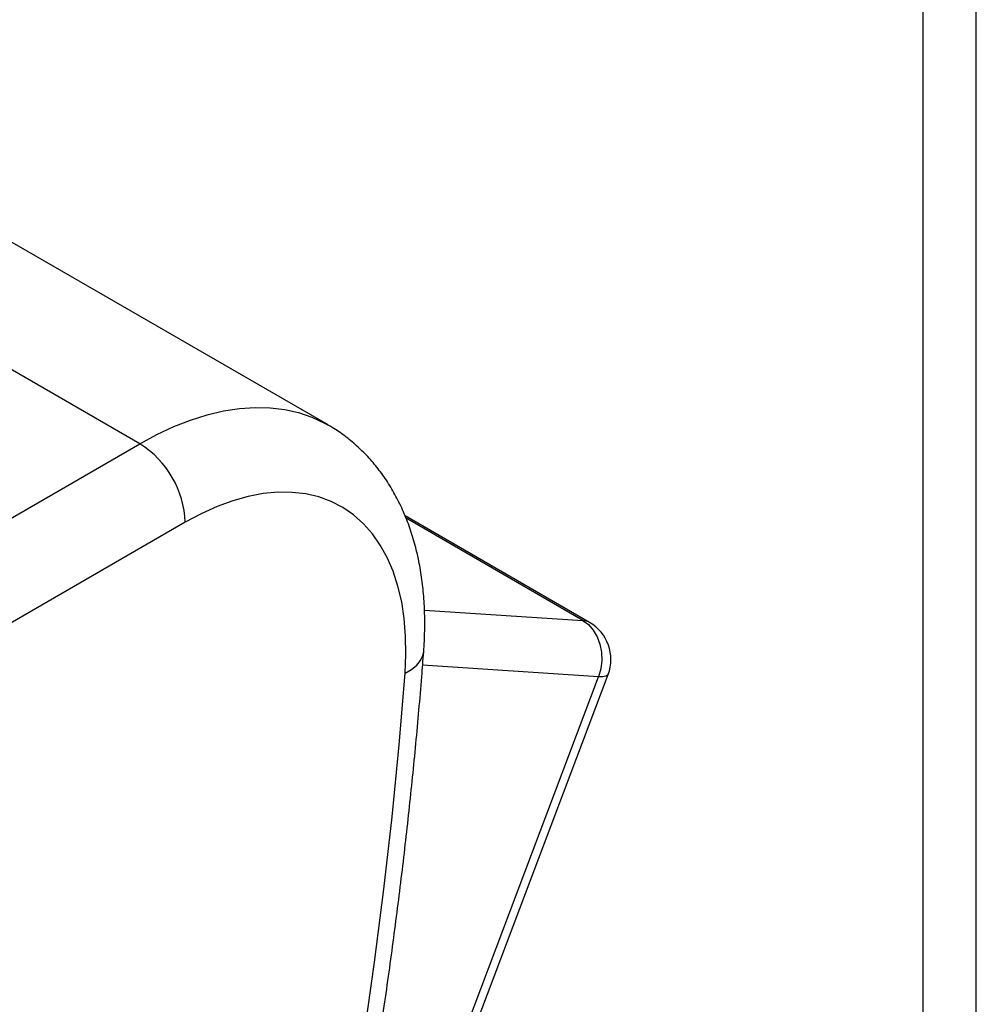
# Model space of a CAD drawing. Units: millimetres. Extents: x 7833 to 12909, y -132 to 3414.
# Drawn here: x 8662 to 8885, y 2612 to 2842 of the extents above; entities that cross this region are included whole.
import ezdxf

# ---------------------------------------------------------------- set-up
doc = ezdxf.new("R2010")
doc.units = ezdxf.units.MM

# ---------------------------------------------------------------- blocks, each defined once
blk = doc.blocks.new('Stencil')
for points in [[(718.581, 422.031), (638.981, 422.031), (638.981, 147.031), (718.581, 147.031)], [(717.581, 404.031), (639.981, 404.031), (639.981, 256.031), (717.581, 256.031)]]:
    blk.add_lwpolyline(points, close=True)

msp = doc.modelspace()

# ---------------------------------------------------------------- linework, layer by layer
at = {"color": 7, "linetype": 'Continuous', "lineweight": 25}
for p, q in [((8733.77, 2747.45), (8657.3, 2791.59)), ((8689.75, 2743.07), (8649.44, 2766.34)), ((8516.51, 2642.98), (8689.75, 2743.07)), ((8794.94, 2701.26), (8751.78, 2726.18)), ((8700.36, 2724.71), (8527.12, 2624.61)), ((8721.57, 2483.07), (8799.3, 2689.07))]:
    msp.add_line(p, q, dxfattribs=at)
at = {"color": 8, "linetype": 'Continuous', "lineweight": 25}
for p, q in [((8793.38, 2701.72), (8752, 2725.61)), ((8756.3, 2704.16), (8793.38, 2701.72)), ((8797.01, 2688.52), (8755.89, 2691.23)), ((8725.24, 2498.3), (8797.01, 2688.52))]:
    msp.add_line(p, q, dxfattribs=at)
at = {"color": 8, "linetype": 'Continuous', "lineweight": 25, "flags": 128}
for points in [[(8689.75, 2743.07), (8693.72, 2745.22), (8697.68, 2747.07), (8701.61, 2748.61), (8705.49, 2749.83), (8709.3, 2750.73), (8713.04, 2751.31), (8716.67, 2751.56), (8720.2, 2751.48), (8723.61, 2751.07), (8726.88, 2750.34), (8729.99, 2749.28), (8732.94, 2747.91), (8733.73, 2747.47)], [(8794.94, 2701.26), (8794.52, 2701.46), (8793.38, 2701.72)], [(8751.79, 2689.38), (8753.31, 2690.23), (8754.53, 2691.22), (8755.43, 2692.31), (8755.97, 2693.48), (8756.14, 2694.37)], [(8799.3, 2689.07), (8799.25, 2688.98), (8798.84, 2688.67), (8798.08, 2688.52), (8797.01, 2688.52)]]:
    msp.add_lwpolyline(points, dxfattribs=at)
at = {"color": 7, "linetype": 'Continuous', "lineweight": 25, "flags": 128}
for points in [[(8751.79, 2689.38), (8751.99, 2693.79), (8751.92, 2698.06), (8751.59, 2702.16), (8750.99, 2706.06), (8750.12, 2709.75), (8749, 2713.21), (8747.62, 2716.41), (8745.99, 2719.35), (8744.13, 2722), (8742.04, 2724.36), (8739.73, 2726.41), (8737.21, 2728.14), (8734.5, 2729.53), (8731.62, 2730.6), (8728.57, 2731.32), (8725.37, 2731.69), (8722.05, 2731.72), (8718.61, 2731.4), (8715.07, 2730.73), (8711.46, 2729.73), (8707.79, 2728.38), (8704.09, 2726.7), (8700.36, 2724.71)], [(8793.38, 2701.72), (8794.7, 2700.75), (8795.83, 2699.46), (8796.73, 2697.91), (8797.38, 2696.16), (8797.73, 2694.27), (8797.79, 2692.32), (8797.55, 2690.37), (8797.01, 2688.52)], [(8662.44, 2303.72), (8669.07, 2321.6), (8675.47, 2339.5), (8681.63, 2357.4), (8687.56, 2375.29), (8693.25, 2393.17), (8698.7, 2411.04), (8703.9, 2428.88), (8708.86, 2446.69), (8713.58, 2464.47), (8718.04, 2482.2), (8722.26, 2499.89), (8726.23, 2517.52), (8729.94, 2535.09), (8733.4, 2552.59), (8736.6, 2570.01), (8739.55, 2587.35), (8742.23, 2604.61), (8744.66, 2621.78), (8746.84, 2638.84), (8748.75, 2655.8), (8750.4, 2672.65), (8751.79, 2689.38)]]:
    msp.add_lwpolyline(points, dxfattribs=at)
at = {"color": 7, "linetype": 'Continuous', "lineweight": 25}
for centre, radius, start, end in [((8677.49, 2723.74), 22.89, 2.4107, 57.6161), ((8789.94, 2692.6), 10, 339.3283, 60.0027)]:
    msp.add_arc(centre, radius, start, end, dxfattribs=at)
for points, knots in [([(8756.14, 2694.37), (8756.19, 2695.22), (8756.36, 2697.66), (8756.43, 2701.63), (8756.27, 2706.23), (8755.84, 2710.73), (8755.15, 2715.09), (8754.18, 2719.3), (8752.95, 2723.33), (8751.45, 2727.16), (8749.71, 2730.76), (8747.72, 2734.13), (8745.51, 2737.23), (8743.1, 2740.07), (8740.49, 2742.63), (8737.7, 2744.9), (8735.43, 2746.51), (8734.05, 2747.26), (8733.7, 2747.44)], [0, 0, 0, 0, 0.037822, 0.108294, 0.178929, 0.249552, 0.320006, 0.390094, 0.459596, 0.528288, 0.595979, 0.662543, 0.727937, 0.792203, 0.855458, 0.917878, 0.979677, 1, 1, 1, 1]), ([(8665.87, 2304.54), (8666.96, 2307.46), (8670.13, 2315.91), (8675.24, 2329.91), (8681.1, 2346.54), (8686.77, 2363.16), (8692.23, 2379.79), (8697.49, 2396.41), (8702.54, 2413.01), (8707.39, 2429.59), (8712.02, 2446.16), (8716.45, 2462.69), (8720.67, 2479.2), (8724.67, 2495.66), (8728.46, 2512.09), (8732.03, 2528.46), (8735.39, 2544.79), (8738.53, 2561.05), (8741.45, 2577.26), (8744.16, 2593.4), (8746.64, 2609.47), (8748.9, 2625.46), (8750.94, 2641.37), (8752.76, 2657.19), (8754.35, 2672.93), (8755.44, 2685.3), (8755.99, 2692.43), (8756.14, 2694.37)], [0, 0, 0, 0, 0.022035, 0.063848, 0.105664, 0.147481, 0.1893, 0.231122, 0.272945, 0.314771, 0.356599, 0.39843, 0.440263, 0.482098, 0.523936, 0.565777, 0.607621, 0.649467, 0.691317, 0.733169, 0.775024, 0.816881, 0.858742, 0.900606, 0.942472, 0.984341, 1, 1, 1, 1])]:
    msp.add_open_spline(points, degree=3, knots=knots, dxfattribs=at)

# ---------------------------------------------------------------- block references
at = {"xscale": 12.44035578419677, "yscale": 12.44035578419677, "zscale": 12.44035578419677}
msp.add_blockref('Stencil', (-53.95, -1898.5), dxfattribs=at)

doc.saveas('drawing.dxf')
